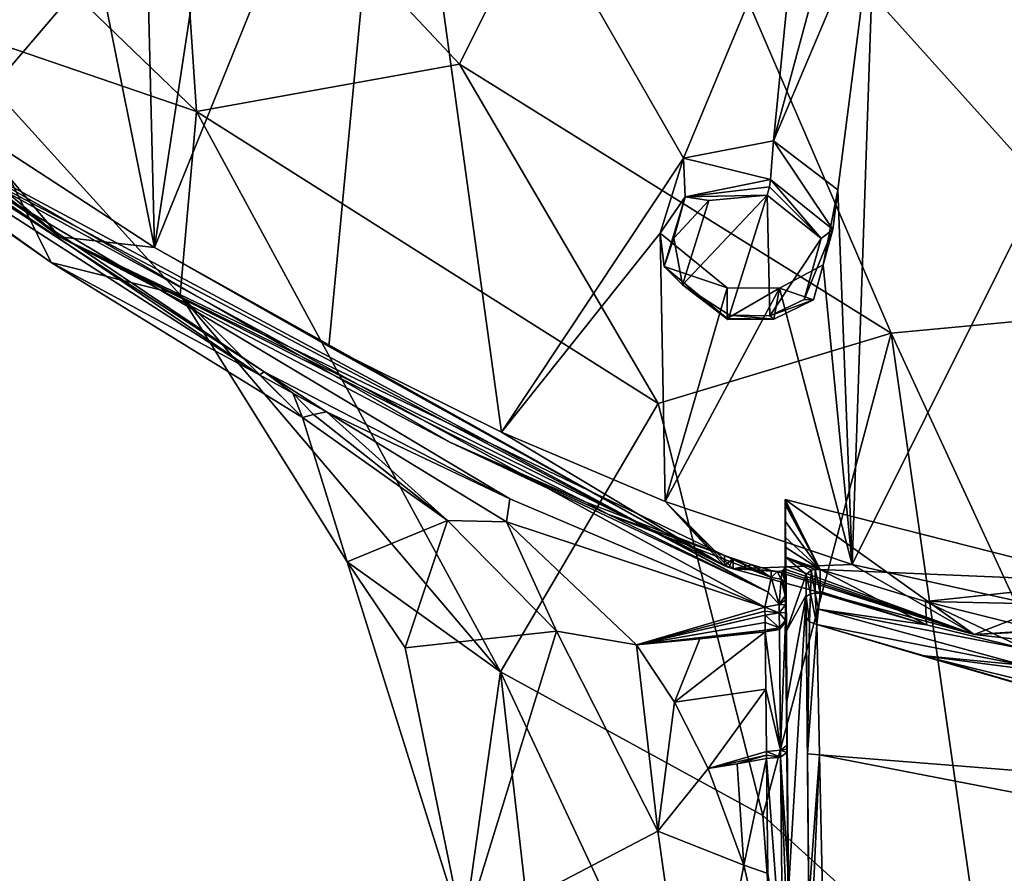
# Model space of a CAD drawing. Units: millimetres. Extents: x -157 to 378, y -373 to 609.
# Drawn here: x 297 to 313, y 464 to 478 of the extents above; entities that cross this region are included whole.
import ezdxf

# ---------------------------------------------------------------- set-up
doc = ezdxf.new("R2010")
doc.units = ezdxf.units.MM
doc.header["$LTSCALE"] = 58.176307
for name, color, linetype in [('279', 7, 'CONTINUOUS'), ('280', 7, 'CONTINUOUS'), ('292', 7, 'CONTINUOUS'), ('304', 7, 'CONTINUOUS'), ('305', 7, 'CONTINUOUS'), ('366', 7, 'CONTINUOUS'), ('367', 7, 'CONTINUOUS'), ('369', 7, 'CONTINUOUS'), ('370', 7, 'CONTINUOUS'), ('372', 7, 'CONTINUOUS'), ('373', 7, 'CONTINUOUS'), ('375', 7, 'CONTINUOUS'), ('382', 7, 'CONTINUOUS'), ('383', 7, 'CONTINUOUS'), ('384', 7, 'CONTINUOUS'), ('385', 7, 'CONTINUOUS'), ('387', 7, 'CONTINUOUS'), ('388', 7, 'CONTINUOUS'), ('389', 7, 'CONTINUOUS'), ('428', 7, 'CONTINUOUS'), ('430', 7, 'CONTINUOUS'), ('431', 7, 'CONTINUOUS'), ('432', 7, 'CONTINUOUS'), ('433', 7, 'CONTINUOUS'), ('446', 7, 'CONTINUOUS'), ('447', 7, 'CONTINUOUS'), ('448', 7, 'CONTINUOUS'), ('449', 7, 'CONTINUOUS'), ('450', 7, 'CONTINUOUS'), ('451', 7, 'CONTINUOUS'), ('452', 7, 'CONTINUOUS'), ('453', 7, 'CONTINUOUS'), ('469', 7, 'CONTINUOUS'), ('930', 7, 'CONTINUOUS'), ('934', 7, 'CONTINUOUS'), ('935', 7, 'CONTINUOUS'), ('936', 7, 'CONTINUOUS'), ('940', 7, 'CONTINUOUS'), ('941', 7, 'CONTINUOUS'), ('965', 7, 'CONTINUOUS'), ('966', 7, 'CONTINUOUS'), ('980', 7, 'CONTINUOUS'), ('981', 7, 'CONTINUOUS'), ('982', 7, 'CONTINUOUS'), ('983', 7, 'CONTINUOUS')]:
    doc.layers.add(name, color=color, linetype=linetype)

msp = doc.modelspace()

# ---------------------------------------------------------------- linework, layer by layer
at = {"layer": '279', "linetype": 'Continuous'}
for points in [[(309.505, 475.364, 15.728), (309.553, 476.024, 14.842), (308.019, 475.726, 14.519), (309.505, 475.364, 15.728)], [(307.623, 474.45, 13.582), (308.05, 475.066, 15.424), (308.019, 475.726, 14.519), (307.623, 474.45, 13.582)], [(308.05, 475.066, 15.424), (309.505, 475.364, 15.728), (308.019, 475.726, 14.519), (308.05, 475.066, 15.424)], [(307.691, 473.881, 14.572), (308.05, 475.066, 15.424), (307.623, 474.45, 13.582), (307.691, 473.881, 14.572)], [(308.765, 473.515, 13.005), (307.691, 473.881, 14.572), (307.623, 474.45, 13.582), (308.765, 473.515, 13.005)], [(308.765, 472.995, 14.027), (307.691, 473.881, 14.572), (308.765, 473.515, 13.005), (308.765, 472.995, 14.027)]]:
    msp.add_3dface(points, dxfattribs=at)
at = {"layer": '280', "linetype": 'Continuous'}
for points in [[(309.553, 476.024, 14.842), (309.505, 475.364, 15.728), (310.565, 474.51, 15.199), (309.553, 476.024, 14.842)], [(309.553, 476.024, 14.842), (310.565, 474.51, 15.199), (310.65, 475.19, 14.326), (309.553, 476.024, 14.842)], [(310.65, 475.19, 14.326), (310.565, 474.51, 15.199), (310.399, 473.908, 13.4), (310.65, 475.19, 14.326)], [(310.565, 474.51, 15.199), (310.234, 473.31, 14.342), (310.399, 473.908, 13.4), (310.565, 474.51, 15.199)], [(310.399, 473.908, 13.4), (310.234, 473.31, 14.342), (309.658, 473.513, 13.068), (310.399, 473.908, 13.4)], [(308.765, 472.995, 14.027), (308.765, 473.515, 13.005), (309.658, 473.513, 13.068), (308.765, 472.995, 14.027)], [(309.559, 472.984, 14.072), (308.765, 472.995, 14.027), (309.658, 473.513, 13.068), (309.559, 472.984, 14.072)], [(310.234, 473.31, 14.342), (309.559, 472.984, 14.072), (309.658, 473.513, 13.068), (310.234, 473.31, 14.342)]]:
    msp.add_3dface(points, dxfattribs=at)
at = {"layer": '292', "linetype": 'Continuous'}
for points in [[(308.803, 473.051, 14.277), (309.445, 475.095, 15.774), (308.002, 473.566, 14.582), (308.803, 473.051, 14.277)], [(308.002, 473.566, 14.582), (309.445, 475.095, 15.774), (308.45, 475.008, 15.64), (308.002, 473.566, 14.582)], [(309.493, 473.041, 14.32), (309.445, 475.095, 15.774), (308.803, 473.051, 14.277), (309.493, 473.041, 14.32)], [(310.364, 474.356, 15.312), (309.445, 475.095, 15.774), (309.493, 473.041, 14.32), (310.364, 474.356, 15.312)], [(307.855, 474.365, 15.138), (308.002, 473.566, 14.582), (308.45, 475.008, 15.64), (307.855, 474.365, 15.138)], [(310.078, 473.32, 14.559), (310.364, 474.356, 15.312), (309.493, 473.041, 14.32), (310.078, 473.32, 14.559)]]:
    msp.add_3dface(points, dxfattribs=at)
at = {"layer": '304', "linetype": 'Continuous'}
for points in [[(310.364, 474.356, 15.312), (309.505, 475.364, 15.728), (309.483, 475.238, 15.807), (310.364, 474.356, 15.312)], [(310.565, 474.51, 15.199), (309.505, 475.364, 15.728), (310.364, 474.356, 15.312), (310.565, 474.51, 15.199)], [(309.445, 475.095, 15.774), (310.364, 474.356, 15.312), (309.483, 475.238, 15.807), (309.445, 475.095, 15.774)], [(310.234, 473.31, 14.342), (310.565, 474.51, 15.199), (310.078, 473.32, 14.559), (310.234, 473.31, 14.342)], [(310.565, 474.51, 15.199), (310.364, 474.356, 15.312), (310.078, 473.32, 14.559), (310.565, 474.51, 15.199)], [(310.234, 473.31, 14.342), (310.078, 473.32, 14.559), (309.493, 473.041, 14.32), (310.234, 473.31, 14.342)], [(309.559, 472.984, 14.072), (310.234, 473.31, 14.342), (309.493, 473.041, 14.32), (309.559, 472.984, 14.072)], [(309.559, 472.984, 14.072), (308.803, 473.051, 14.277), (308.774, 472.978, 14.164), (309.559, 472.984, 14.072)], [(309.559, 472.984, 14.072), (309.493, 473.041, 14.32), (308.803, 473.051, 14.277), (309.559, 472.984, 14.072)], [(308.765, 472.995, 14.027), (309.559, 472.984, 14.072), (308.774, 472.978, 14.164), (308.765, 472.995, 14.027)]]:
    msp.add_3dface(points, dxfattribs=at)
at = {"layer": '305', "linetype": 'Continuous'}
for points in [[(309.505, 475.364, 15.728), (308.05, 475.066, 15.424), (309.483, 475.238, 15.807), (309.505, 475.364, 15.728)], [(308.05, 475.066, 15.424), (309.445, 475.095, 15.774), (309.483, 475.238, 15.807), (308.05, 475.066, 15.424)], [(308.05, 475.066, 15.424), (307.691, 473.881, 14.572), (307.855, 474.365, 15.138), (308.05, 475.066, 15.424)], [(308.05, 475.066, 15.424), (307.855, 474.365, 15.138), (308.45, 475.008, 15.64), (308.05, 475.066, 15.424)], [(309.445, 475.095, 15.774), (308.05, 475.066, 15.424), (308.45, 475.008, 15.64), (309.445, 475.095, 15.774)], [(307.691, 473.881, 14.572), (308.002, 473.566, 14.582), (307.855, 474.365, 15.138), (307.691, 473.881, 14.572)], [(307.691, 473.881, 14.572), (308.765, 472.995, 14.027), (308.002, 473.566, 14.582), (307.691, 473.881, 14.572)], [(308.002, 473.566, 14.582), (308.765, 472.995, 14.027), (308.774, 472.978, 14.164), (308.002, 473.566, 14.582)], [(308.803, 473.051, 14.277), (308.002, 473.566, 14.582), (308.774, 472.978, 14.164), (308.803, 473.051, 14.277)]]:
    msp.add_3dface(points, dxfattribs=at)
at = {"layer": '366', "linetype": 'Continuous'}
for points in [[(303.094, 484.308, 19.964), (299.74, 479.026, 16.005), (299.005, 474.206, 12.474), (303.094, 484.308, 19.964)], [(301.975, 472.515, 11.612), (303.094, 484.308, 19.964), (299.005, 474.206, 12.474), (301.975, 472.515, 11.612)], [(304.92, 471.053, 10.867), (303.094, 484.308, 19.964), (301.975, 472.515, 11.612), (304.92, 471.053, 10.867)], [(309.992, 480.472, 17.936), (303.094, 484.308, 19.964), (308.019, 475.726, 14.519), (309.992, 480.472, 17.936)], [(308.019, 475.726, 14.519), (303.094, 484.308, 19.964), (304.92, 471.053, 10.867), (308.019, 475.726, 14.519)], [(309.553, 476.024, 14.842), (309.992, 480.472, 17.936), (308.019, 475.726, 14.519), (309.553, 476.024, 14.842)], [(310.67, 480.149, 17.759), (309.992, 480.472, 17.936), (309.553, 476.024, 14.842), (310.67, 480.149, 17.759)], [(295.733, 476.336, 13.559), (297.215, 480.199, 16.509), (290.745, 480.028, 15.44), (295.733, 476.336, 13.559)], [(298.037, 479.036, 15.8), (297.215, 480.199, 16.509), (295.733, 476.336, 13.559), (298.037, 479.036, 15.8)], [(311.28, 480.105, 17.762), (310.67, 480.149, 17.759), (309.553, 476.024, 14.842), (311.28, 480.105, 17.762)], [(311.28, 480.105, 17.762), (309.553, 476.024, 14.842), (310.65, 475.19, 14.326), (311.28, 480.105, 17.762)], [(311.28, 480.105, 17.762), (310.65, 475.19, 14.326), (310.893, 468.799, 9.719), (311.28, 480.105, 17.762)], [(315.908, 478.863, 17.11), (311.28, 480.105, 17.762), (310.893, 468.799, 9.719), (315.908, 478.863, 17.11)], [(299.005, 474.206, 12.474), (298.037, 479.036, 15.8), (295.733, 476.336, 13.559), (299.005, 474.206, 12.474)], [(298.893, 478.826, 15.761), (298.037, 479.036, 15.8), (299.005, 474.206, 12.474), (298.893, 478.826, 15.761)], [(299.74, 479.026, 16.005), (298.893, 478.826, 15.761), (299.005, 474.206, 12.474), (299.74, 479.026, 16.005)], [(315.535, 467.769, 9.194), (315.908, 478.863, 17.11), (310.893, 468.799, 9.719), (315.535, 467.769, 9.194)], [(307.623, 474.45, 13.582), (308.019, 475.726, 14.519), (304.92, 471.053, 10.867), (307.623, 474.45, 13.582)], [(310.65, 475.19, 14.326), (310.399, 473.908, 13.4), (310.893, 468.799, 9.719), (310.65, 475.19, 14.326)], [(307.708, 469.875, 10.267), (307.623, 474.45, 13.582), (304.92, 471.053, 10.867), (307.708, 469.875, 10.267)], [(308.765, 473.515, 13.005), (307.623, 474.45, 13.582), (307.708, 469.875, 10.267), (308.765, 473.515, 13.005)], [(310.399, 473.908, 13.4), (309.658, 473.513, 13.068), (310.893, 468.799, 9.719), (310.399, 473.908, 13.4)], [(309.658, 473.513, 13.068), (308.765, 473.515, 13.005), (307.708, 469.875, 10.267), (309.658, 473.513, 13.068)], [(310.893, 468.799, 9.719), (309.658, 473.513, 13.068), (307.708, 469.875, 10.267), (310.893, 468.799, 9.719)]]:
    msp.add_3dface(points, dxfattribs=at)
at = {"layer": '367', "linetype": 'Continuous'}
for points in [[(297.388, 474.388, 11.917), (290.745, 480.028, 15.44), (284.988, 483.885, 16.755), (297.388, 474.388, 11.917)], [(295.733, 476.336, 13.559), (290.745, 480.028, 15.44), (297.388, 474.388, 11.917), (295.733, 476.336, 13.559)], [(299.005, 474.206, 12.474), (295.733, 476.336, 13.559), (297.388, 474.388, 11.917), (299.005, 474.206, 12.474)], [(308.717, 468.776, 9.346), (299.005, 474.206, 12.474), (297.388, 474.388, 11.917), (308.717, 468.776, 9.346)], [(301.975, 472.515, 11.612), (299.005, 474.206, 12.474), (308.717, 468.776, 9.346), (301.975, 472.515, 11.612)], [(304.92, 471.053, 10.867), (301.975, 472.515, 11.612), (308.717, 468.776, 9.346), (304.92, 471.053, 10.867)], [(307.708, 469.875, 10.267), (304.92, 471.053, 10.867), (308.717, 468.776, 9.346), (307.708, 469.875, 10.267)], [(310.893, 468.799, 9.719), (307.708, 469.875, 10.267), (308.866, 468.725, 9.328), (310.893, 468.799, 9.719)], [(308.866, 468.725, 9.328), (307.708, 469.875, 10.267), (308.791, 468.75, 9.337), (308.866, 468.725, 9.328)], [(308.791, 468.75, 9.337), (307.708, 469.875, 10.267), (308.717, 468.776, 9.346), (308.791, 468.75, 9.337)], [(312.971, 467.603, 8.946), (310.893, 468.799, 9.719), (308.866, 468.725, 9.328), (312.971, 467.603, 8.946)], [(315.535, 467.769, 9.194), (310.893, 468.799, 9.719), (312.971, 467.603, 8.946), (315.535, 467.769, 9.194)], [(320.75, 466.73, 8.527), (315.535, 467.769, 9.194), (312.971, 467.603, 8.946), (320.75, 466.73, 8.527)]]:
    msp.add_3dface(points, dxfattribs=at)
at = {"layer": '369', "linetype": 'Continuous'}
for points in [[(301.526, 471.306, 8.82), (303.997, 469.549, 8.002), (301.713, 471.358, 9.342), (301.526, 471.306, 8.82)], [(301.713, 471.358, 9.342), (303.997, 469.549, 8.002), (301.936, 471.402, 9.736), (301.713, 471.358, 9.342)], [(301.936, 471.402, 9.736), (303.997, 469.549, 8.002), (305.002, 469.529, 8.801), (301.936, 471.402, 9.736)], [(303.997, 469.549, 8.002), (305.855, 467.663, 7.245), (305.002, 469.529, 8.801), (303.997, 469.549, 8.002)], [(305.002, 469.529, 8.801), (305.855, 467.663, 7.245), (307.22, 467.431, 7.884), (305.002, 469.529, 8.801)], [(305.855, 467.663, 7.245), (307.581, 464.251, 6.208), (307.22, 467.431, 7.884), (305.855, 467.663, 7.245)], [(307.22, 467.431, 7.884), (307.581, 464.251, 6.208), (307.866, 466.451, 7.57), (307.22, 467.431, 7.884)], [(307.866, 466.451, 7.57), (307.581, 464.251, 6.208), (308.44, 465.321, 7.265), (307.866, 466.451, 7.57)], [(308.44, 465.321, 7.265), (307.581, 464.251, 6.208), (309.05, 463.67, 6.88), (308.44, 465.321, 7.265)], [(307.581, 464.251, 6.208), (308.252, 459.528, 5.404), (309.05, 463.67, 6.88), (307.581, 464.251, 6.208)], [(309.05, 463.67, 6.88), (308.252, 459.528, 5.404), (309.486, 461.793, 6.51), (309.05, 463.67, 6.88)]]:
    msp.add_3dface(points, dxfattribs=at)
at = {"layer": '370', "linetype": 'Continuous'}
for points in [[(292.725, 477.114, 11.711), (297.247, 473.949, 10.136), (292.224, 477.549, 12.893), (292.725, 477.114, 11.711)], [(292.224, 477.549, 12.893), (297.247, 473.949, 10.136), (300.795, 472.035, 10.072), (292.224, 477.549, 12.893)], [(297.247, 473.949, 10.136), (301.526, 471.306, 8.82), (300.795, 472.035, 10.072), (297.247, 473.949, 10.136)], [(300.795, 472.035, 10.072), (301.526, 471.306, 8.82), (301.363, 471.721, 9.903), (300.795, 472.035, 10.072)], [(301.526, 471.306, 8.82), (301.713, 471.358, 9.342), (301.363, 471.721, 9.903), (301.526, 471.306, 8.82)], [(301.713, 471.358, 9.342), (301.936, 471.402, 9.736), (301.363, 471.721, 9.903), (301.713, 471.358, 9.342)]]:
    msp.add_3dface(points, dxfattribs=at)
at = {"layer": '372', "linetype": 'Continuous'}
for points in [[(297.247, 473.949, 10.136), (292.725, 477.114, 11.711), (295.203, 478.072, 2.683), (297.247, 473.949, 10.136)], [(299.442, 473.4, -0.378), (297.247, 473.949, 10.136), (295.203, 478.072, 2.683), (299.442, 473.4, -0.378)], [(301.526, 471.306, 8.82), (297.247, 473.949, 10.136), (299.442, 473.4, -0.378), (301.526, 471.306, 8.82)], [(302.287, 468.842, -3.047), (301.526, 471.306, 8.82), (299.442, 473.4, -0.378), (302.287, 468.842, -3.047)], [(303.997, 469.549, 8.002), (301.526, 471.306, 8.82), (302.287, 468.842, -3.047), (303.997, 469.549, 8.002)], [(303.997, 469.549, 8.002), (302.287, 468.842, -3.047), (303.278, 467.377, 1.691), (303.997, 469.549, 8.002)], [(305.855, 467.663, 7.245), (303.997, 469.549, 8.002), (303.278, 467.377, 1.691), (305.855, 467.663, 7.245)]]:
    msp.add_3dface(points, dxfattribs=at)
at = {"layer": '373', "linetype": 'Continuous'}
for points in [[(303.278, 467.377, 1.691), (302.287, 468.842, -3.047), (304.27, 462.521, -5.515), (303.278, 467.377, 1.691)], [(305.855, 467.663, 7.245), (303.278, 467.377, 1.691), (304.27, 462.521, -5.515), (305.855, 467.663, 7.245)], [(307.581, 464.251, 6.208), (305.855, 467.663, 7.245), (304.27, 462.521, -5.515), (307.581, 464.251, 6.208)], [(308.252, 459.528, 5.404), (307.581, 464.251, 6.208), (304.27, 462.521, -5.515), (308.252, 459.528, 5.404)]]:
    msp.add_3dface(points, dxfattribs=at)
at = {"layer": '375', "linetype": 'Continuous'}
for points in [[(299.72, 476.525, -4.781), (295.203, 478.072, 2.683), (292.075, 483.892, 0.162), (299.72, 476.525, -4.781)], [(299.72, 476.525, -4.781), (292.075, 483.892, 0.162), (299.315, 482.545, -6.205), (299.72, 476.525, -4.781)], [(304.201, 477.329, -9.858), (299.72, 476.525, -4.781), (299.315, 482.545, -6.205), (304.201, 477.329, -9.858)], [(299.442, 473.4, -0.378), (295.203, 478.072, 2.683), (299.72, 476.525, -4.781), (299.442, 473.4, -0.378)], [(307.589, 471.545, -13.01), (299.72, 476.525, -4.781), (304.201, 477.329, -9.858), (307.589, 471.545, -13.01)], [(304.902, 466.968, -9.931), (299.442, 473.4, -0.378), (299.72, 476.525, -4.781), (304.902, 466.968, -9.931)], [(304.902, 466.968, -9.931), (299.72, 476.525, -4.781), (307.589, 471.545, -13.01), (304.902, 466.968, -9.931)], [(302.287, 468.842, -3.047), (299.442, 473.4, -0.378), (304.902, 466.968, -9.931), (302.287, 468.842, -3.047)], [(309.371, 464.517, -15.281), (304.902, 466.968, -9.931), (307.589, 471.545, -13.01), (309.371, 464.517, -15.281)], [(304.27, 462.521, -5.515), (302.287, 468.842, -3.047), (304.902, 466.968, -9.931), (304.27, 462.521, -5.515)], [(306.243, 455.195, -12.476), (304.27, 462.521, -5.515), (304.902, 466.968, -9.931), (306.243, 455.195, -12.476)], [(306.243, 455.195, -12.476), (304.902, 466.968, -9.931), (309.989, 456.084, -16.645), (306.243, 455.195, -12.476)], [(309.989, 456.084, -16.645), (304.902, 466.968, -9.931), (309.371, 464.517, -15.281), (309.989, 456.084, -16.645)]]:
    msp.add_3dface(points, dxfattribs=at)
at = {"layer": '382', "linetype": 'Continuous'}
for points in [[(292.224, 477.549, 12.893), (300.795, 472.035, 10.072), (289.634, 479.639, 14.117), (292.224, 477.549, 12.893)], [(289.634, 479.639, 14.117), (300.795, 472.035, 10.072), (300.874, 472.082, 10.267), (289.634, 479.639, 14.117)]]:
    msp.add_3dface(points, dxfattribs=at)
at = {"layer": '383', "linetype": 'Continuous'}
for points in [[(308.932, 465.401, 7.394), (309.05, 463.67, 6.88), (309.433, 465.49, 7.516), (308.932, 465.401, 7.394)], [(309.433, 465.49, 7.516), (309.05, 463.67, 6.88), (309.459, 463.529, 6.904), (309.433, 465.49, 7.516)], [(308.44, 465.321, 7.265), (309.05, 463.67, 6.88), (308.932, 465.401, 7.394), (308.44, 465.321, 7.265)], [(309.05, 463.67, 6.88), (309.486, 461.793, 6.51), (309.459, 463.529, 6.904), (309.05, 463.67, 6.88)]]:
    msp.add_3dface(points, dxfattribs=at)
at = {"layer": '384', "linetype": 'Continuous'}
for points in [[(308.297, 467.531, 8.211), (307.866, 466.451, 7.57), (309.413, 467.65, 8.516), (308.297, 467.531, 8.211)], [(309.413, 467.65, 8.516), (307.866, 466.451, 7.57), (309.422, 466.673, 7.992), (309.413, 467.65, 8.516)], [(307.22, 467.431, 7.884), (307.866, 466.451, 7.57), (308.297, 467.531, 8.211), (307.22, 467.431, 7.884)], [(307.866, 466.451, 7.57), (308.44, 465.321, 7.265), (309.422, 466.673, 7.992), (307.866, 466.451, 7.57)], [(309.422, 466.673, 7.992), (308.44, 465.321, 7.265), (309.432, 465.609, 7.56), (309.422, 466.673, 7.992)], [(309.432, 465.609, 7.56), (308.44, 465.321, 7.265), (309.432, 465.55, 7.538), (309.432, 465.609, 7.56)], [(308.44, 465.321, 7.265), (308.932, 465.401, 7.394), (309.432, 465.55, 7.538), (308.44, 465.321, 7.265)], [(308.932, 465.401, 7.394), (309.433, 465.49, 7.516), (309.432, 465.55, 7.538), (308.932, 465.401, 7.394)]]:
    msp.add_3dface(points, dxfattribs=at)
at = {"layer": '385', "linetype": 'Continuous'}
for points in [[(300.795, 472.035, 10.072), (301.363, 471.721, 9.903), (300.874, 472.082, 10.267), (300.795, 472.035, 10.072)], [(301.363, 471.721, 9.903), (301.936, 471.402, 9.736), (300.874, 472.082, 10.267), (301.363, 471.721, 9.903)], [(300.874, 472.082, 10.267), (301.936, 471.402, 9.736), (305.062, 469.921, 9.366), (300.874, 472.082, 10.267)], [(301.936, 471.402, 9.736), (305.002, 469.529, 8.801), (305.062, 469.921, 9.366), (301.936, 471.402, 9.736)], [(305.062, 469.921, 9.366), (305.002, 469.529, 8.801), (309.408, 468.072, 8.825), (305.062, 469.921, 9.366)], [(305.002, 469.529, 8.801), (307.22, 467.431, 7.884), (309.408, 468.072, 8.825), (305.002, 469.529, 8.801)], [(309.408, 468.072, 8.825), (307.22, 467.431, 7.884), (309.409, 468.003, 8.769), (309.408, 468.072, 8.825)], [(309.409, 468.003, 8.769), (307.22, 467.431, 7.884), (309.41, 467.933, 8.715), (309.409, 468.003, 8.769)], [(309.41, 467.933, 8.715), (307.22, 467.431, 7.884), (309.412, 467.809, 8.624), (309.41, 467.933, 8.715)], [(307.22, 467.431, 7.884), (309.413, 467.682, 8.537), (309.412, 467.809, 8.624), (307.22, 467.431, 7.884)], [(307.22, 467.431, 7.884), (308.297, 467.531, 8.211), (309.413, 467.682, 8.537), (307.22, 467.431, 7.884)], [(308.297, 467.531, 8.211), (309.413, 467.65, 8.516), (309.413, 467.682, 8.537), (308.297, 467.531, 8.211)]]:
    msp.add_3dface(points, dxfattribs=at)
at = {"layer": '387', "linetype": 'Continuous'}
for points in [[(304.04, 470.887, 9.743), (306.728, 469.656, 9.29), (306.357, 469.863, 9.332), (304.04, 470.887, 9.743)], [(306.357, 469.863, 9.332), (306.728, 469.656, 9.29), (308.717, 468.951, 9.002), (306.357, 469.863, 9.332)], [(306.728, 469.656, 9.29), (309.513, 468.576, 8.936), (308.717, 468.951, 9.002), (306.728, 469.656, 9.29)], [(308.717, 468.951, 9.002), (309.513, 468.576, 8.936), (308.791, 468.925, 8.992), (308.717, 468.951, 9.002)], [(309.513, 468.576, 8.936), (308.866, 468.899, 8.983), (308.791, 468.925, 8.992), (309.513, 468.576, 8.936)], [(309.189, 468.796, 8.941), (308.866, 468.899, 8.983), (309.513, 468.576, 8.936), (309.189, 468.796, 8.941)], [(309.512, 468.696, 8.901), (309.189, 468.796, 8.941), (309.513, 468.576, 8.936), (309.512, 468.696, 8.901)]]:
    msp.add_3dface(points, dxfattribs=at)
at = {"layer": '388', "linetype": 'Continuous'}
for points in [[(289.634, 479.639, 14.117), (300.874, 472.082, 10.267), (294.395, 476.293, 12.53), (289.634, 479.639, 14.117)], [(300.874, 472.082, 10.267), (305.062, 469.921, 9.366), (294.395, 476.293, 12.53), (300.874, 472.082, 10.267)], [(305.062, 469.921, 9.366), (309.408, 468.072, 8.825), (294.395, 476.293, 12.53), (305.062, 469.921, 9.366)], [(309.408, 468.072, 8.825), (309.465, 468.33, 8.959), (294.395, 476.293, 12.53), (309.408, 468.072, 8.825)], [(309.465, 468.33, 8.959), (295.503, 475.813, 12.171), (294.395, 476.293, 12.53), (309.465, 468.33, 8.959)], [(304.04, 470.887, 9.743), (295.503, 475.813, 12.171), (309.465, 468.33, 8.959), (304.04, 470.887, 9.743)], [(306.728, 469.656, 9.29), (304.04, 470.887, 9.743), (309.465, 468.33, 8.959), (306.728, 469.656, 9.29)], [(309.513, 468.576, 8.936), (306.728, 469.656, 9.29), (309.465, 468.33, 8.959), (309.513, 468.576, 8.936)]]:
    msp.add_3dface(points, dxfattribs=at)
at = {"layer": '389', "linetype": 'Continuous'}
for points in [[(316.044, 473.163, -16.746), (307.091, 483.126, -11.003), (313.77, 484.552, -12.776), (316.044, 473.163, -16.746)], [(304.201, 477.329, -9.858), (299.315, 482.545, -6.205), (307.091, 483.126, -11.003), (304.201, 477.329, -9.858)], [(311.557, 472.742, -15.354), (304.201, 477.329, -9.858), (307.091, 483.126, -11.003), (311.557, 472.742, -15.354)], [(311.557, 472.742, -15.354), (307.091, 483.126, -11.003), (316.044, 473.163, -16.746), (311.557, 472.742, -15.354)], [(307.589, 471.545, -13.01), (304.201, 477.329, -9.858), (311.557, 472.742, -15.354), (307.589, 471.545, -13.01)], [(316.892, 461.191, -19.018), (311.557, 472.742, -15.354), (316.044, 473.163, -16.746), (316.892, 461.191, -19.018)], [(309.371, 464.517, -15.281), (307.589, 471.545, -13.01), (311.557, 472.742, -15.354), (309.371, 464.517, -15.281)], [(313.232, 461.016, -17.945), (309.371, 464.517, -15.281), (311.557, 472.742, -15.354), (313.232, 461.016, -17.945)], [(313.232, 461.016, -17.945), (311.557, 472.742, -15.354), (316.892, 461.191, -19.018), (313.232, 461.016, -17.945)], [(309.989, 456.084, -16.645), (309.371, 464.517, -15.281), (313.232, 461.016, -17.945), (309.989, 456.084, -16.645)]]:
    msp.add_3dface(points, dxfattribs=at)
at = {"layer": '428', "linetype": 'Continuous'}
for points in [[(309.755, 469.909, 6.336), (309.751, 468.775, 8.574), (309.751, 468.711, 8.593), (309.755, 469.909, 6.336)], [(309.755, 469.861, 6.328), (309.755, 469.909, 6.336), (309.751, 468.711, 8.593), (309.755, 469.861, 6.328)], [(309.756, 469.813, 6.321), (309.755, 469.861, 6.328), (309.751, 468.646, 8.612), (309.756, 469.813, 6.321)], [(309.751, 468.646, 8.612), (309.755, 469.861, 6.328), (309.751, 468.711, 8.593), (309.751, 468.646, 8.612)]]:
    msp.add_3dface(points, dxfattribs=at)
at = {"layer": '430', "linetype": 'Continuous'}
for points in [[(309.781, 465.592, 7.239), (309.782, 466.463, 5.815), (309.78, 465.653, 7.261), (309.781, 465.592, 7.239)], [(309.78, 465.653, 7.261), (309.782, 466.463, 5.815), (309.78, 465.713, 7.283), (309.78, 465.653, 7.261)], [(309.799, 463.608, 6.618), (309.782, 466.463, 5.815), (309.781, 465.592, 7.239), (309.799, 463.608, 6.618)], [(309.809, 463.245, 5.33), (309.782, 466.463, 5.815), (309.799, 463.608, 6.618), (309.809, 463.245, 5.33)], [(309.814, 461.852, 6.219), (309.809, 463.245, 5.33), (309.799, 463.608, 6.618), (309.814, 461.852, 6.219)]]:
    msp.add_3dface(points, dxfattribs=at)
at = {"layer": '431', "linetype": 'Continuous'}
for points in [[(309.769, 466.799, 7.724), (309.763, 468.924, 6.187), (309.759, 467.816, 8.27), (309.769, 466.799, 7.724)], [(309.759, 467.816, 8.27), (309.763, 468.924, 6.187), (309.759, 467.849, 8.292), (309.759, 467.816, 8.27)], [(309.773, 467.67, 5.998), (309.763, 468.924, 6.187), (309.769, 466.799, 7.724), (309.773, 467.67, 5.998)], [(309.78, 465.713, 7.283), (309.773, 467.67, 5.998), (309.769, 466.799, 7.724), (309.78, 465.713, 7.283)], [(309.78, 465.713, 7.283), (309.782, 466.463, 5.815), (309.773, 467.67, 5.998), (309.78, 465.713, 7.283)]]:
    msp.add_3dface(points, dxfattribs=at)
at = {"layer": '432', "linetype": 'Continuous'}
for points in [[(309.758, 467.983, 8.384), (309.761, 469.257, 6.237), (309.756, 468.114, 8.481), (309.758, 467.983, 8.384)], [(309.762, 469.092, 6.212), (309.761, 469.257, 6.237), (309.758, 467.983, 8.384), (309.762, 469.092, 6.212)], [(309.763, 468.924, 6.187), (309.762, 469.092, 6.212), (309.758, 467.983, 8.384), (309.763, 468.924, 6.187)], [(309.759, 467.849, 8.292), (309.763, 468.924, 6.187), (309.758, 467.983, 8.384), (309.759, 467.849, 8.292)]]:
    msp.add_3dface(points, dxfattribs=at)
at = {"layer": '433', "linetype": 'Continuous'}
for points in [[(309.756, 469.813, 6.321), (309.751, 468.646, 8.612), (309.752, 468.571, 8.634), (309.756, 469.813, 6.321)], [(309.753, 468.388, 8.666), (309.756, 469.813, 6.321), (309.752, 468.495, 8.656), (309.753, 468.388, 8.666)], [(309.752, 468.495, 8.656), (309.756, 469.813, 6.321), (309.752, 468.571, 8.634), (309.752, 468.495, 8.656)], [(309.758, 469.53, 6.278), (309.756, 469.813, 6.321), (309.753, 468.388, 8.666), (309.758, 469.53, 6.278)], [(309.754, 468.265, 8.6), (309.758, 469.53, 6.278), (309.753, 468.388, 8.666), (309.754, 468.265, 8.6)], [(309.755, 468.189, 8.539), (309.758, 469.53, 6.278), (309.754, 468.265, 8.6), (309.755, 468.189, 8.539)], [(309.756, 468.114, 8.481), (309.758, 469.53, 6.278), (309.755, 468.189, 8.539), (309.756, 468.114, 8.481)], [(309.756, 468.114, 8.481), (309.761, 469.257, 6.237), (309.758, 469.53, 6.278), (309.756, 468.114, 8.481)]]:
    msp.add_3dface(points, dxfattribs=at)
at = {"layer": '446', "linetype": 'Continuous'}
for points in [[(309.737, 468.726, 8.679), (309.699, 468.693, 8.772), (309.738, 468.671, 8.696), (309.737, 468.726, 8.679)], [(309.751, 468.775, 8.574), (309.737, 468.726, 8.679), (309.738, 468.671, 8.696), (309.751, 468.775, 8.574)], [(309.751, 468.775, 8.574), (309.738, 468.671, 8.696), (309.751, 468.711, 8.593), (309.751, 468.775, 8.574)], [(309.751, 468.646, 8.612), (309.751, 468.711, 8.593), (309.738, 468.671, 8.696), (309.751, 468.646, 8.612)]]:
    msp.add_3dface(points, dxfattribs=at)
at = {"layer": '447', "linetype": 'Continuous'}
for points in [[(309.512, 468.696, 8.901), (309.513, 468.576, 8.936), (309.618, 468.678, 8.86), (309.512, 468.696, 8.901)], [(309.618, 468.678, 8.86), (309.513, 468.576, 8.936), (309.684, 468.548, 8.837), (309.618, 468.678, 8.86)], [(309.699, 468.693, 8.772), (309.618, 468.678, 8.86), (309.684, 468.548, 8.837), (309.699, 468.693, 8.772)], [(309.752, 468.495, 8.656), (309.699, 468.693, 8.772), (309.684, 468.548, 8.837), (309.752, 468.495, 8.656)], [(309.699, 468.693, 8.772), (309.752, 468.495, 8.656), (309.738, 468.671, 8.696), (309.699, 468.693, 8.772)], [(309.751, 468.646, 8.612), (309.738, 468.671, 8.696), (309.752, 468.571, 8.634), (309.751, 468.646, 8.612)], [(309.752, 468.495, 8.656), (309.752, 468.571, 8.634), (309.738, 468.671, 8.696), (309.752, 468.495, 8.656)]]:
    msp.add_3dface(points, dxfattribs=at)
at = {"layer": '448', "linetype": 'Continuous'}
for points in [[(309.513, 468.576, 8.936), (309.465, 468.33, 8.959), (309.649, 468.118, 8.774), (309.513, 468.576, 8.936)], [(309.684, 468.548, 8.837), (309.513, 468.576, 8.936), (309.649, 468.118, 8.774), (309.684, 468.548, 8.837)], [(309.754, 468.265, 8.6), (309.684, 468.548, 8.837), (309.649, 468.118, 8.774), (309.754, 468.265, 8.6)], [(309.754, 468.265, 8.6), (309.753, 468.388, 8.666), (309.684, 468.548, 8.837), (309.754, 468.265, 8.6)], [(309.753, 468.388, 8.666), (309.752, 468.495, 8.656), (309.684, 468.548, 8.837), (309.753, 468.388, 8.666)], [(309.465, 468.33, 8.959), (309.408, 468.072, 8.825), (309.649, 468.118, 8.774), (309.465, 468.33, 8.959)]]:
    msp.add_3dface(points, dxfattribs=at)
at = {"layer": '449', "linetype": 'Continuous'}
for points in [[(309.755, 468.189, 8.539), (309.754, 468.265, 8.6), (309.649, 468.118, 8.774), (309.755, 468.189, 8.539)], [(309.756, 468.114, 8.481), (309.755, 468.189, 8.539), (309.649, 468.118, 8.774), (309.756, 468.114, 8.481)], [(309.649, 468.118, 8.774), (309.408, 468.072, 8.825), (309.651, 467.976, 8.662), (309.649, 468.118, 8.774)], [(309.408, 468.072, 8.825), (309.409, 468.003, 8.769), (309.651, 467.976, 8.662), (309.408, 468.072, 8.825)], [(309.409, 468.003, 8.769), (309.41, 467.933, 8.715), (309.651, 467.976, 8.662), (309.409, 468.003, 8.769)], [(309.756, 468.114, 8.481), (309.649, 468.118, 8.774), (309.651, 467.976, 8.662), (309.756, 468.114, 8.481)]]:
    msp.add_3dface(points, dxfattribs=at)
at = {"layer": '450', "linetype": 'Continuous'}
for points in [[(309.651, 467.976, 8.662), (309.41, 467.933, 8.715), (309.654, 467.722, 8.481), (309.651, 467.976, 8.662)], [(309.758, 467.983, 8.384), (309.756, 468.114, 8.481), (309.651, 467.976, 8.662), (309.758, 467.983, 8.384)], [(309.759, 467.849, 8.292), (309.758, 467.983, 8.384), (309.651, 467.976, 8.662), (309.759, 467.849, 8.292)], [(309.759, 467.849, 8.292), (309.651, 467.976, 8.662), (309.654, 467.722, 8.481), (309.759, 467.849, 8.292)], [(309.41, 467.933, 8.715), (309.412, 467.809, 8.624), (309.654, 467.722, 8.481), (309.41, 467.933, 8.715)], [(309.412, 467.809, 8.624), (309.413, 467.682, 8.537), (309.654, 467.722, 8.481), (309.412, 467.809, 8.624)]]:
    msp.add_3dface(points, dxfattribs=at)
at = {"layer": '451', "linetype": 'Continuous'}
for points in [[(309.759, 467.816, 8.27), (309.654, 467.69, 8.459), (309.674, 465.634, 7.497), (309.759, 467.816, 8.27)], [(309.78, 465.713, 7.283), (309.759, 467.816, 8.27), (309.674, 465.634, 7.497), (309.78, 465.713, 7.283)], [(309.78, 465.713, 7.283), (309.769, 466.799, 7.724), (309.759, 467.816, 8.27), (309.78, 465.713, 7.283)], [(309.654, 467.69, 8.459), (309.413, 467.65, 8.516), (309.674, 465.634, 7.497), (309.654, 467.69, 8.459)], [(309.413, 467.65, 8.516), (309.422, 466.673, 7.992), (309.674, 465.634, 7.497), (309.413, 467.65, 8.516)], [(309.422, 466.673, 7.992), (309.432, 465.609, 7.56), (309.674, 465.634, 7.497), (309.422, 466.673, 7.992)]]:
    msp.add_3dface(points, dxfattribs=at)
at = {"layer": '452', "linetype": 'Continuous'}
for points in [[(309.674, 465.634, 7.497), (309.432, 465.609, 7.56), (309.675, 465.514, 7.453), (309.674, 465.634, 7.497)], [(309.78, 465.653, 7.261), (309.78, 465.713, 7.283), (309.674, 465.634, 7.497), (309.78, 465.653, 7.261)], [(309.781, 465.592, 7.239), (309.78, 465.653, 7.261), (309.674, 465.634, 7.497), (309.781, 465.592, 7.239)], [(309.781, 465.592, 7.239), (309.674, 465.634, 7.497), (309.675, 465.514, 7.453), (309.781, 465.592, 7.239)], [(309.432, 465.609, 7.56), (309.432, 465.55, 7.538), (309.675, 465.514, 7.453), (309.432, 465.609, 7.56)], [(309.432, 465.55, 7.538), (309.433, 465.49, 7.516), (309.675, 465.514, 7.453), (309.432, 465.55, 7.538)]]:
    msp.add_3dface(points, dxfattribs=at)
at = {"layer": '453', "linetype": 'Continuous'}
for points in [[(309.675, 465.514, 7.453), (309.433, 465.49, 7.516), (309.715, 461.81, 6.435), (309.675, 465.514, 7.453)], [(309.433, 465.49, 7.516), (309.459, 463.529, 6.904), (309.715, 461.81, 6.435), (309.433, 465.49, 7.516)], [(309.799, 463.608, 6.618), (309.781, 465.592, 7.239), (309.675, 465.514, 7.453), (309.799, 463.608, 6.618)], [(309.814, 461.852, 6.219), (309.799, 463.608, 6.618), (309.675, 465.514, 7.453), (309.814, 461.852, 6.219)], [(309.814, 461.852, 6.219), (309.675, 465.514, 7.453), (309.715, 461.81, 6.435), (309.814, 461.852, 6.219)]]:
    msp.add_3dface(points, dxfattribs=at)
at = {"layer": '469', "linetype": 'Continuous'}
for points in [[(309.759, 467.816, 8.27), (309.759, 467.849, 8.292), (309.654, 467.722, 8.481), (309.759, 467.816, 8.27)], [(309.759, 467.816, 8.27), (309.654, 467.722, 8.481), (309.654, 467.69, 8.459), (309.759, 467.816, 8.27)], [(309.654, 467.722, 8.481), (309.413, 467.682, 8.537), (309.654, 467.69, 8.459), (309.654, 467.722, 8.481)], [(309.413, 467.682, 8.537), (309.413, 467.65, 8.516), (309.654, 467.69, 8.459), (309.413, 467.682, 8.537)]]:
    msp.add_3dface(points, dxfattribs=at)
at = {"layer": '930', "linetype": 'Continuous'}
for points in [[(309.755, 469.909, 6.336), (309.755, 469.861, 6.328), (310.349, 468.716, 6.155), (309.755, 469.909, 6.336)], [(309.755, 469.909, 6.336), (310.349, 468.716, 6.155), (315.284, 468.505, 6.124), (309.755, 469.909, 6.336)], [(309.756, 469.813, 6.321), (310.349, 468.716, 6.155), (309.755, 469.861, 6.328), (309.756, 469.813, 6.321)], [(309.756, 469.813, 6.321), (309.758, 469.53, 6.278), (310.349, 468.716, 6.155), (309.756, 469.813, 6.321)], [(309.758, 469.53, 6.278), (309.761, 469.257, 6.237), (310.349, 468.716, 6.155), (309.758, 469.53, 6.278)], [(309.761, 469.257, 6.237), (309.762, 469.092, 6.212), (310.349, 468.716, 6.155), (309.761, 469.257, 6.237)], [(309.763, 468.924, 6.187), (310.349, 468.716, 6.155), (309.762, 469.092, 6.212), (309.763, 468.924, 6.187)], [(309.763, 468.924, 6.187), (309.773, 467.67, 5.998), (310.111, 468.631, 6.143), (309.763, 468.924, 6.187)], [(310.349, 468.716, 6.155), (309.763, 468.924, 6.187), (310.266, 468.714, 6.155), (310.349, 468.716, 6.155)], [(310.266, 468.714, 6.155), (309.763, 468.924, 6.187), (310.195, 468.7, 6.153), (310.266, 468.714, 6.155)], [(310.195, 468.7, 6.153), (309.763, 468.924, 6.187), (310.111, 468.631, 6.143), (310.195, 468.7, 6.153)], [(310.349, 468.716, 6.155), (312.145, 468.166, 6.073), (315.284, 468.505, 6.124), (310.349, 468.716, 6.155)], [(310.111, 468.631, 6.143), (309.773, 467.67, 5.998), (310.111, 468.276, 6.089), (310.111, 468.631, 6.143)], [(315.284, 468.505, 6.124), (312.145, 468.166, 6.073), (320.75, 467.989, 6.046), (315.284, 468.505, 6.124)], [(309.773, 467.67, 5.998), (309.782, 466.463, 5.815), (310.111, 468.276, 6.089), (309.773, 467.67, 5.998)], [(309.782, 466.463, 5.815), (309.809, 463.245, 5.33), (310.111, 468.276, 6.089), (309.782, 466.463, 5.815)], [(310.111, 468.276, 6.089), (309.809, 463.245, 5.33), (310.154, 462.796, 5.262), (310.111, 468.276, 6.089)], [(312.145, 468.166, 6.073), (313.872, 467.734, 6.007), (320.75, 467.989, 6.046), (312.145, 468.166, 6.073)]]:
    msp.add_3dface(points, dxfattribs=at)
at = {"layer": '934', "linetype": 'Continuous'}
for points in [[(312.971, 467.603, 8.946), (309.751, 468.775, 8.574), (309.755, 469.909, 6.336), (312.971, 467.603, 8.946)], [(312.971, 467.603, 8.946), (309.755, 469.909, 6.336), (315.284, 468.505, 6.124), (312.971, 467.603, 8.946)], [(308.866, 468.725, 9.328), (308.866, 468.899, 8.983), (309.189, 468.796, 8.941), (308.866, 468.725, 9.328)], [(308.866, 468.725, 9.328), (309.189, 468.796, 8.941), (309.512, 468.696, 8.901), (308.866, 468.725, 9.328)], [(312.971, 467.603, 8.946), (308.866, 468.725, 9.328), (309.618, 468.678, 8.86), (312.971, 467.603, 8.946)], [(308.866, 468.725, 9.328), (309.512, 468.696, 8.901), (309.618, 468.678, 8.86), (308.866, 468.725, 9.328)], [(309.699, 468.693, 8.772), (312.971, 467.603, 8.946), (309.618, 468.678, 8.86), (309.699, 468.693, 8.772)], [(312.971, 467.603, 8.946), (309.699, 468.693, 8.772), (309.737, 468.726, 8.679), (312.971, 467.603, 8.946)], [(309.751, 468.775, 8.574), (312.971, 467.603, 8.946), (309.737, 468.726, 8.679), (309.751, 468.775, 8.574)], [(312.971, 467.603, 8.946), (315.284, 468.505, 6.124), (320.75, 467.989, 6.046), (312.971, 467.603, 8.946)], [(320.75, 466.73, 8.527), (312.971, 467.603, 8.946), (320.75, 467.989, 6.046), (320.75, 466.73, 8.527)]]:
    msp.add_3dface(points, dxfattribs=at)
at = {"layer": '935', "linetype": 'Continuous'}
for points in [[(308.866, 468.899, 8.983), (308.717, 468.776, 9.346), (308.717, 468.951, 9.002), (308.866, 468.899, 8.983)], [(308.866, 468.899, 8.983), (308.717, 468.951, 9.002), (308.791, 468.925, 8.992), (308.866, 468.899, 8.983)], [(308.717, 468.776, 9.346), (308.866, 468.899, 8.983), (308.791, 468.75, 9.337), (308.717, 468.776, 9.346)], [(308.866, 468.725, 9.328), (308.791, 468.75, 9.337), (308.866, 468.899, 8.983), (308.866, 468.725, 9.328)]]:
    msp.add_3dface(points, dxfattribs=at)
at = {"layer": '936', "linetype": 'Continuous'}
for points in [[(297.388, 474.388, 11.917), (284.988, 483.885, 16.755), (295.503, 475.813, 12.171), (297.388, 474.388, 11.917)], [(304.04, 470.887, 9.743), (297.388, 474.388, 11.917), (295.503, 475.813, 12.171), (304.04, 470.887, 9.743)], [(308.717, 468.776, 9.346), (297.388, 474.388, 11.917), (308.717, 468.951, 9.002), (308.717, 468.776, 9.346)], [(297.388, 474.388, 11.917), (304.04, 470.887, 9.743), (306.357, 469.863, 9.332), (297.388, 474.388, 11.917)], [(297.388, 474.388, 11.917), (306.357, 469.863, 9.332), (308.717, 468.951, 9.002), (297.388, 474.388, 11.917)]]:
    msp.add_3dface(points, dxfattribs=at)
at = {"layer": '940', "linetype": 'Continuous'}
for points in [[(310.35, 468.311, 8.838), (310.322, 468.04, 8.858), (312.163, 467.768, 8.679), (310.35, 468.311, 8.838)], [(310.29, 467.779, 8.741), (313.804, 467.084, 8.57), (310.322, 468.04, 8.858), (310.29, 467.779, 8.741)], [(313.804, 467.084, 8.57), (313.872, 467.351, 8.545), (310.322, 468.04, 8.858), (313.804, 467.084, 8.57)], [(310.322, 468.04, 8.858), (313.872, 467.351, 8.545), (312.163, 467.768, 8.679), (310.322, 468.04, 8.858)], [(313.804, 467.084, 8.57), (310.29, 467.779, 8.741), (312.069, 467.248, 8.591), (313.804, 467.084, 8.57)], [(313.742, 466.839, 8.467), (313.804, 467.084, 8.57), (312.069, 467.248, 8.591), (313.742, 466.839, 8.467)]]:
    msp.add_3dface(points, dxfattribs=at)
at = {"layer": '941', "linetype": 'Continuous'}
for points in [[(312.069, 467.248, 8.591), (310.29, 467.779, 8.741), (320.75, 464.724, 7.599), (312.069, 467.248, 8.591)], [(310.29, 467.779, 8.741), (310.338, 465.554, 7.792), (320.75, 464.724, 7.599), (310.29, 467.779, 8.741)], [(320.75, 466.109, 8.159), (313.742, 466.839, 8.467), (312.069, 467.248, 8.591), (320.75, 466.109, 8.159)], [(320.75, 466.109, 8.159), (312.069, 467.248, 8.591), (320.75, 464.724, 7.599), (320.75, 466.109, 8.159)], [(310.338, 465.554, 7.792), (310.39, 463.179, 8.388), (320.75, 463.538, 7.433), (310.338, 465.554, 7.792)], [(320.75, 464.724, 7.599), (310.338, 465.554, 7.792), (320.75, 463.538, 7.433), (320.75, 464.724, 7.599)], [(320.75, 463.538, 7.433), (310.39, 463.179, 8.388), (320.75, 461.561, 8.092), (320.75, 463.538, 7.433)]]:
    msp.add_3dface(points, dxfattribs=at)
at = {"layer": '965', "linetype": 'Continuous'}
for points in [[(310.108, 467.899, 8.586), (310.133, 465.569, 7.593), (310.165, 467.819, 8.69), (310.108, 467.899, 8.586)], [(310.133, 465.569, 7.593), (310.29, 467.779, 8.741), (310.165, 467.819, 8.69), (310.133, 465.569, 7.593)], [(310.338, 465.554, 7.792), (310.29, 467.779, 8.741), (310.133, 465.569, 7.593), (310.338, 465.554, 7.792)], [(310.156, 463.079, 8.219), (310.338, 465.554, 7.792), (310.133, 465.569, 7.593), (310.156, 463.079, 8.219)], [(310.338, 465.554, 7.792), (310.156, 463.079, 8.219), (310.227, 463.156, 8.351), (310.338, 465.554, 7.792)], [(310.39, 463.179, 8.388), (310.338, 465.554, 7.792), (310.227, 463.156, 8.351), (310.39, 463.179, 8.388)]]:
    msp.add_3dface(points, dxfattribs=at)
at = {"layer": '966', "linetype": 'Continuous'}
for points in [[(310.184, 468.297, 8.798), (310.29, 467.779, 8.741), (310.262, 468.309, 8.836), (310.184, 468.297, 8.798)], [(310.322, 468.04, 8.858), (310.35, 468.311, 8.838), (310.262, 468.309, 8.836), (310.322, 468.04, 8.858)], [(310.29, 467.779, 8.741), (310.322, 468.04, 8.858), (310.262, 468.309, 8.836), (310.29, 467.779, 8.741)], [(310.108, 467.899, 8.586), (310.165, 467.819, 8.69), (310.111, 468.252, 8.651), (310.108, 467.899, 8.586)], [(310.111, 468.252, 8.651), (310.165, 467.819, 8.69), (310.184, 468.297, 8.798), (310.111, 468.252, 8.651)], [(310.165, 467.819, 8.69), (310.29, 467.779, 8.741), (310.184, 468.297, 8.798), (310.165, 467.819, 8.69)]]:
    msp.add_3dface(points, dxfattribs=at)
at = {"layer": '980', "linetype": 'Continuous'}
for points in [[(310.111, 468.276, 6.089), (310.154, 462.796, 5.262), (310.108, 467.899, 8.586), (310.111, 468.276, 6.089)], [(310.154, 462.796, 5.262), (310.133, 465.569, 7.593), (310.108, 467.899, 8.586), (310.154, 462.796, 5.262)], [(310.154, 462.796, 5.262), (310.156, 463.079, 8.219), (310.133, 465.569, 7.593), (310.154, 462.796, 5.262)]]:
    msp.add_3dface(points, dxfattribs=at)
at = {"layer": '981', "linetype": 'Continuous'}
for points in [[(310.111, 468.631, 6.143), (310.111, 468.276, 6.089), (310.108, 467.899, 8.586), (310.111, 468.631, 6.143)], [(310.111, 468.631, 6.143), (310.108, 467.899, 8.586), (310.111, 468.252, 8.651), (310.111, 468.631, 6.143)]]:
    msp.add_3dface(points, dxfattribs=at)
at = {"layer": '982', "linetype": 'Continuous'}
for points in [[(310.195, 468.7, 6.153), (310.111, 468.631, 6.143), (310.184, 468.297, 8.798), (310.195, 468.7, 6.153)], [(310.195, 468.7, 6.153), (310.184, 468.297, 8.798), (310.262, 468.309, 8.836), (310.195, 468.7, 6.153)], [(310.266, 468.714, 6.155), (310.195, 468.7, 6.153), (310.262, 468.309, 8.836), (310.266, 468.714, 6.155)], [(310.35, 468.311, 8.838), (310.266, 468.714, 6.155), (310.262, 468.309, 8.836), (310.35, 468.311, 8.838)], [(310.349, 468.716, 6.155), (310.266, 468.714, 6.155), (310.349, 468.337, 8.664), (310.349, 468.716, 6.155)], [(310.266, 468.714, 6.155), (310.35, 468.311, 8.838), (310.349, 468.337, 8.664), (310.266, 468.714, 6.155)], [(310.111, 468.631, 6.143), (310.111, 468.252, 8.651), (310.184, 468.297, 8.798), (310.111, 468.631, 6.143)]]:
    msp.add_3dface(points, dxfattribs=at)
at = {"layer": '983', "linetype": 'Continuous'}
for points in [[(312.145, 468.166, 6.073), (310.349, 468.716, 6.155), (312.163, 467.768, 8.679), (312.145, 468.166, 6.073)], [(310.349, 468.716, 6.155), (310.349, 468.337, 8.664), (312.163, 467.768, 8.679), (310.349, 468.716, 6.155)], [(310.35, 468.311, 8.838), (312.163, 467.768, 8.679), (310.349, 468.337, 8.664), (310.35, 468.311, 8.838)], [(313.872, 467.734, 6.007), (312.145, 468.166, 6.073), (313.872, 467.351, 8.545), (313.872, 467.734, 6.007)], [(313.872, 467.351, 8.545), (312.145, 468.166, 6.073), (312.163, 467.768, 8.679), (313.872, 467.351, 8.545)]]:
    msp.add_3dface(points, dxfattribs=at)

doc.saveas('drawing.dxf')
